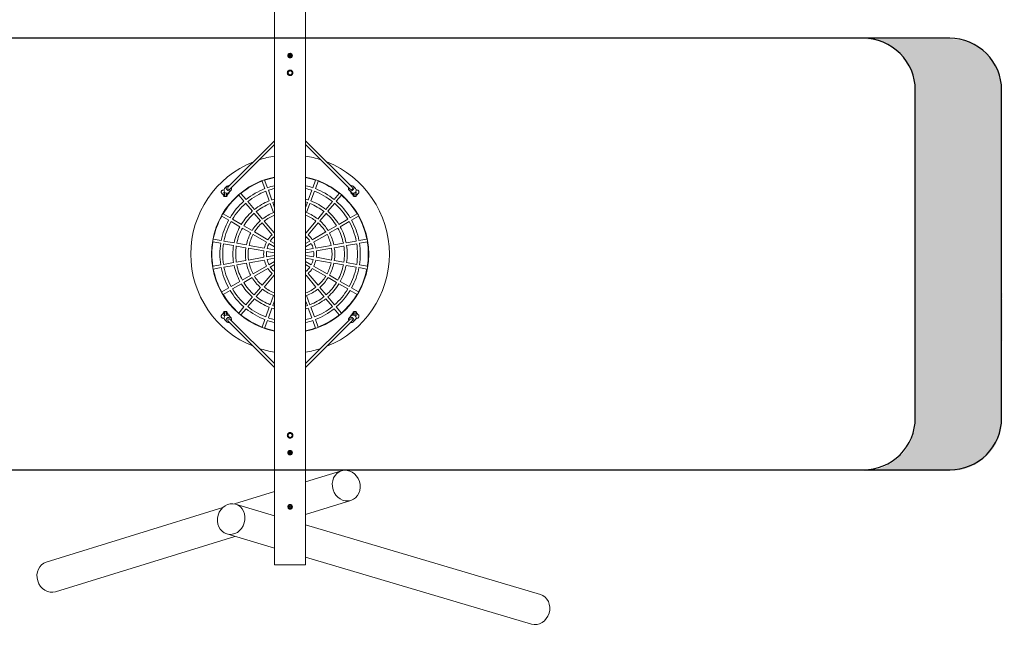
# Model space of a CAD drawing. Units: millimetres. Extents: x -4534 to 427837, y -3372 to 7417.
# Drawn here: x -1282 to 4419, y -295 to 3219 of the extents above; entities that cross this region are included whole.
import ezdxf

# ---------------------------------------------------------------- set-up
doc = ezdxf.new("R2010")
doc.units = ezdxf.units.MM
doc.layers.add('Opvangzone', color=7, linetype='Continuous', true_color=0x00a19a)
doc.layers.add('Toestel 2D', color=7, linetype='Continuous', lineweight=20)

# ---------------------------------------------------------------- blocks, each defined once
blk = doc.blocks.new('WP-214')
at = {"layer": 'Opvangzone'}
h = blk.add_hatch(color=256, dxfattribs=at)
edge = h.paths.add_edge_path()
edge.add_arc((-31267.5, 1431.8), 35174.6, 359.87801, 360.36668)
edge.add_line((3906.4, 1656.9), (3906.4, 2806.9))
edge.add_arc((3606.4, 2806.9), 300, 360, 450)
edge.add_line((3606.4, 3106.9), (4106.4, 3106.9))
edge.add_arc((4106.4, 2806.9), 300, 360, 450, ccw=False)
edge.add_line((4406.4, 2806.9), (4406.4, 1656.9))
edge.add_arc((-34928.1, 1422.9), 39335.2, 359.90385, 360.34083, ccw=False)
edge.add_line((4407.1, 1356.9), (3907.1, 1356.9))
h = blk.add_hatch(color=256, dxfattribs=at)
edge = h.paths.add_edge_path()
edge.add_arc((3606.4, 905.5), 300, 270, 360)
edge.add_line((3906.4, 905.5), (3906.4, 2055.5))
edge.add_arc((-31267.5, 2280.6), 35174.6, 359.63332, 360.12199)
edge.add_line((3907.1, 2355.5), (4106.4, 2355.5))
edge.add_arc((4106.4, 2055.5), 300, 360, 450, ccw=False)
edge.add_line((4406.4, 2055.5), (4406.4, 905.5))
edge.add_arc((4106.4, 905.5), 300, 270, 360, ccw=False)
edge.add_line((4106.4, 605.5), (3606.4, 605.5))
for points in [[(-3836.5, 911.1, 0.414214), (-3536.5, 611.1), (4103.5, 611.1, 0.414214), (4403.5, 911.1), (4403.5, 2811.1, 0.414214), (4103.5, 3111.1), (-3536.5, 3111.1, 0.414214), (-3836.5, 2811.1)], [(-3336.5, 911.1, 0.414214), (-3036.5, 611.1), (3603.5, 611.1, 0.414214), (3903.5, 911.1), (3903.5, 2811.1, 0.414214), (3603.5, 3111.1), (-3036.5, 3111.1, 0.414214), (-3336.5, 2811.1)]]:
    blk.add_lwpolyline(points, format="xyb", close=True, dxfattribs=at)
at = {"layer": 'Toestel 2D'}
for p, q in [((193.5, 7061.1), (193.5, 61.1)), ((373.5, 7061.1), (373.5, 61.1)), ((-76.1, 2248.4), (193.5, 2518.1)), ((373.5, 2518.1), (643.1, 2248.4)), ((193.5, 2495.4), (-64.8, 2237.1)), ((631.8, 2237.1), (373.5, 2495.4)), ((121.1, 2283.8), (137.1, 2239.8)), ((152.1, 2245.3), (136.1, 2289.3)), ((430.8, 2289.3), (414.8, 2245.3)), ((429.9, 2239.8), (445.9, 2283.8)), ((-98.5, 2235.6), (-106.8, 2232.2)), ((-95.5, 2240.7), (-82.3, 2254.2)), ((-71.8, 2217.7), (-58.6, 2231.2)), ((142.5, 2225.1), (162.9, 2169)), ((177.9, 2174.4), (157.5, 2230.6)), ((409.5, 2230.6), (389, 2174.4)), ((404.1, 2169), (424.5, 2225.1)), ((638.8, 2217.7), (625.6, 2231.2)), ((662.4, 2240.7), (649.3, 2254.2)), ((665.5, 2235.6), (673.7, 2232.2)), ((-106.5, 2209.9), (-106.5, 2206.5)), ((-96.3, 2204), (-104, 2204)), ((-94.8, 2219.9), (-100.6, 2217.4)), ((-97.5, 2194.1), (-92.5, 2194.1)), ((-97.5, 2194.1), (-92.5, 2194.1)), ((-96.5, 2204), (-96.5, 2203.5)), ((-96.5, 2203.5), (-96.3, 2203.5)), ((-96.3, 2219.2), (-96.3, 2198.8)), ((-90.5, 2194.1), (-85.5, 2194.1)), ((-90.5, 2194.1), (-85.5, 2194.1)), ((-86.8, 2198.8), (-86.8, 2214.5)), ((-79, 2204), (-86.8, 2204)), ((-86.8, 2203.5), (-86.5, 2203.5)), ((-86.5, 2204), (-86.5, 2203.5)), ((-76.5, 2209.9), (-76.5, 2206.5)), ((-13.7, 2202.8), (16.4, 2166.9)), ((28.6, 2177.2), (-1.4, 2213)), ((568.4, 2213), (538.3, 2177.2)), ((550.6, 2166.9), (580.6, 2202.8)), ((643.5, 2209.9), (643.5, 2206.5)), ((653.7, 2204), (646, 2204)), ((652.5, 2194.1), (657.5, 2194.1)), ((652.5, 2194.1), (657.5, 2194.1)), ((653.5, 2204), (653.5, 2203.5)), ((653.5, 2203.5), (653.7, 2203.5)), ((653.7, 2214.5), (653.7, 2198.8)), ((659.5, 2194.1), (664.5, 2194.1)), ((659.5, 2194.1), (664.5, 2194.1)), ((661.8, 2219.9), (667.5, 2217.4)), ((663.2, 2198.8), (663.2, 2219.2)), ((671, 2204), (663.2, 2204)), ((663.2, 2203.5), (663.5, 2203.5)), ((663.5, 2204), (663.5, 2203.5)), ((673.5, 2209.9), (673.5, 2206.5)), ((26.5, 2154.9), (64.9, 2109.2)), ((77.1, 2119.4), (38.7, 2165.2)), ((168.3, 2154.1), (187.5, 2101.3)), ((193.5, 2131.7), (183.3, 2159.6)), ((383.6, 2159.6), (373.5, 2131.7)), ((379.4, 2101.3), (398.7, 2154.1)), ((528.2, 2165.2), (489.8, 2119.4)), ((502.1, 2109.2), (540.5, 2154.9)), ((-112.6, 2080.5), (-72.1, 2057.1)), ((-64.1, 2071), (-104.6, 2094.4)), ((1.2, 2033.3), (-50.5, 2063.1)), ((75, 2097.1), (111.2, 2054)), ((123.4, 2064.2), (87.3, 2107.3)), ((193, 2086.3), (193.5, 2084.9)), ((373.5, 2084.9), (374, 2086.3)), ((479.7, 2107.3), (443.5, 2064.2)), ((455.8, 2054), (492, 2097.1)), ((617.5, 2063.1), (565.8, 2033.3)), ((671.6, 2094.4), (631.1, 2071)), ((639.1, 2057.1), (679.6, 2080.5)), ((-58.5, 2049.3), (-6.8, 2019.4)), ((6.9, 2011.5), (55.6, 1983.4)), ((63.6, 1997.2), (14.9, 2025.4)), ((121.4, 2041.8), (179.1, 1973.1)), ((191.3, 1983.3), (133.6, 2052.1)), ((433.3, 2052.1), (375.6, 1983.3)), ((387.9, 1973.1), (445.6, 2041.8)), ((552.1, 2025.4), (503.4, 1997.2)), ((511.4, 1983.4), (560.1, 2011.5)), ((573.8, 2019.4), (625.5, 2049.3)), ((-114.9, 1939.4), (-161, 1947.6)), ((69.3, 1975.5), (147, 1930.6)), ((155, 1944.4), (77.3, 1989.3)), ((189.3, 1960.8), (193.5, 1955.9)), ((373.5, 1955.9), (377.6, 1960.8)), ((489.6, 1989.3), (411.9, 1944.4)), ((419.9, 1930.6), (497.6, 1975.5)), ((728, 1947.6), (681.9, 1939.4)), ((-163.8, 1931.8), (-117.7, 1923.7)), ((-102.3, 1921), (-43.5, 1910.6)), ((-40.7, 1926.3), (-99.5, 1936.7)), ((-27.9, 1907.8), (27.5, 1898.1)), ((30.3, 1913.8), (-25.1, 1923.6)), ((43.1, 1895.3), (131.5, 1879.7)), ((134.3, 1895.5), (45.9, 1911.1)), ((193.5, 1885), (150, 1892.7)), ((160.9, 1922.6), (193.5, 1903.8)), ((193.5, 1922.3), (168.9, 1936.5)), ((398.1, 1936.5), (373.5, 1922.3)), ((373.5, 1903.8), (406.1, 1922.6)), ((417, 1892.7), (373.5, 1885)), ((521.1, 1911.1), (432.7, 1895.5)), ((435.5, 1879.7), (523.8, 1895.3)), ((592.1, 1923.6), (536.7, 1913.8)), ((539.5, 1898.1), (594.9, 1907.8)), ((666.5, 1936.7), (607.6, 1926.3)), ((610.4, 1910.6), (669.2, 1921)), ((684.7, 1923.7), (730.8, 1931.8)), ((131.5, 1842.4), (43.1, 1826.8)), ((45.9, 1811), (134.3, 1826.6)), ((147.2, 1877), (193.5, 1868.8)), ((193.5, 1853.3), (147.2, 1845.2)), ((150, 1829.4), (193.5, 1837.1)), ((373.5, 1868.8), (419.7, 1877)), ((419.7, 1845.2), (373.5, 1853.3)), ((373.5, 1837.1), (417, 1829.4)), ((432.7, 1826.6), (521.1, 1811)), ((523.8, 1826.8), (435.5, 1842.4)), ((-117.7, 1798.4), (-163.8, 1790.3)), ((-161, 1774.6), (-114.9, 1782.7)), ((-43.5, 1811.5), (-102.3, 1801.2)), ((-99.5, 1785.4), (-40.7, 1795.8)), ((27.5, 1824), (-27.9, 1814.3)), ((-25.1, 1798.5), (30.3, 1808.3)), ((147, 1791.5), (69.3, 1746.7)), ((77.3, 1732.8), (155, 1777.7)), ((193.5, 1818.3), (160.9, 1799.5)), ((168.9, 1785.7), (193.5, 1799.9)), ((406.1, 1799.5), (373.5, 1818.3)), ((373.5, 1799.9), (398.1, 1785.7)), ((411.9, 1777.7), (489.6, 1732.8)), ((497.6, 1746.7), (419.9, 1791.5)), ((536.7, 1808.3), (592.1, 1798.5)), ((594.9, 1814.3), (539.5, 1824)), ((607.6, 1795.8), (666.5, 1785.4)), ((669.2, 1801.2), (610.4, 1811.5)), ((681.9, 1782.7), (728, 1774.6)), ((730.8, 1790.3), (684.7, 1798.4)), ((55.6, 1738.7), (6.9, 1710.6)), ((14.9, 1696.7), (63.6, 1724.9)), ((179.1, 1749), (121.4, 1680.3)), ((133.6, 1670), (191.3, 1738.8)), ((193.5, 1766.2), (189.3, 1761.3)), ((377.6, 1761.3), (373.5, 1766.2)), ((375.6, 1738.8), (433.3, 1670)), ((445.6, 1680.3), (387.9, 1749)), ((503.4, 1724.9), (552.1, 1696.7)), ((560.1, 1710.6), (511.4, 1738.7)), ((-72.1, 1665), (-112.6, 1641.6)), ((-6.8, 1702.7), (-58.5, 1672.8)), ((-50.5, 1659), (1.2, 1688.8)), ((111.2, 1668.1), (75, 1625.1)), ((87.3, 1614.8), (123.4, 1657.9)), ((443.5, 1657.9), (479.7, 1614.8)), ((492, 1625.1), (455.8, 1668.1)), ((565.8, 1688.8), (617.5, 1659)), ((625.5, 1672.8), (573.8, 1702.7)), ((679.6, 1641.6), (639.1, 1665)), ((-104.6, 1627.7), (-64.1, 1651.1)), ((64.9, 1613), (26.5, 1567.2)), ((38.7, 1556.9), (77.1, 1602.7)), ((187.5, 1620.8), (168.3, 1568)), ((193.5, 1637.2), (193, 1635.8)), ((374, 1635.8), (373.5, 1637.2)), ((398.7, 1568), (379.4, 1620.8)), ((489.8, 1602.7), (528.2, 1556.9)), ((540.5, 1567.2), (502.1, 1613)), ((631.1, 1651.1), (671.6, 1627.7)), ((16.4, 1555.2), (-13.7, 1519.4)), ((-1.4, 1509.1), (28.6, 1544.9)), ((162.9, 1553.1), (142.5, 1497)), ((157.5, 1491.5), (177.9, 1547.7)), ((183.3, 1562.5), (193.5, 1590.4)), ((373.5, 1590.4), (383.6, 1562.5)), ((389, 1547.7), (409.5, 1491.5)), ((424.5, 1497), (404.1, 1553.1)), ((538.3, 1544.9), (568.4, 1509.1)), ((580.6, 1519.4), (550.6, 1555.2)), ((-98.5, 1486.5), (-106.8, 1489.9)), ((-106.5, 1515.6), (-106.5, 1512.2)), ((-104, 1518.1), (-96.3, 1518.1)), ((-94.8, 1502.3), (-100.6, 1504.7)), ((-92.5, 1528), (-97.5, 1528)), ((-96.3, 1518.6), (-96.5, 1518.6)), ((-96.3, 1523.3), (-96.3, 1502.9)), ((-85.5, 1528), (-90.5, 1528)), ((-86.8, 1507.6), (-86.8, 1523.3)), ((-86.5, 1518.6), (-86.8, 1518.6)), ((-86.8, 1518.1), (-79, 1518.1)), ((-76.5, 1515.6), (-76.5, 1512.2)), ((-71.8, 1504.4), (-58.6, 1490.9)), ((-64.8, 1485), (193.5, 1226.7)), ((137.1, 1482.3), (121.1, 1438.3)), ((373.5, 1226.7), (631.8, 1485)), ((445.9, 1438.3), (429.9, 1482.3)), ((638.8, 1504.4), (625.6, 1490.9)), ((643.5, 1515.6), (643.5, 1512.2)), ((646, 1518.1), (653.7, 1518.1)), ((657.5, 1528), (652.5, 1528)), ((657.5, 1528), (652.5, 1528)), ((653.7, 1518.6), (653.5, 1518.6)), ((653.5, 1518.1), (653.5, 1518.6)), ((653.7, 1523.3), (653.7, 1507.6)), ((664.5, 1528), (659.5, 1528)), ((664.5, 1528), (659.5, 1528)), ((661.8, 1502.3), (667.5, 1504.7)), ((663.2, 1502.9), (663.2, 1523.3)), ((663.5, 1518.6), (663.2, 1518.6)), ((663.2, 1518.1), (671, 1518.1)), ((663.5, 1518.1), (663.5, 1518.6)), ((665.5, 1486.5), (673.7, 1489.9)), ((673.5, 1515.6), (673.5, 1512.2)), ((-95.5, 1481.4), (-82.3, 1467.9)), ((193.5, 1204), (-76.1, 1473.7)), ((136.1, 1432.9), (152.1, 1476.8)), ((643.1, 1473.7), (373.5, 1204)), ((414.8, 1476.8), (430.8, 1432.9)), ((662.4, 1481.4), (649.3, 1467.9)), ((373.5, 541.5), (581.8, 605.9)), ((-38.9, 414), (193.5, 485.8)), ((193.5, 345.5), (-32, 412.3)), ((277.6, 399.8), (277.7, 401.6)), ((289.6, 399.3), (289.7, 401.1)), ((373.5, 353.1), (635, 434)), ((-1128.1, 77), (-105.7, 393.3)), ((271.5, 396.6), (271.5, 396.2)), ((274.5, 391.6), (274.5, 392.9)), ((275, 398.1), (275, 398.7)), ((283.5, 386.5), (283.5, 387.7)), ((292, 398.1), (292, 398.7)), ((292.5, 391.6), (292.5, 392.9)), ((295.5, 396.6), (295.5, 396.2)), ((1732.7, -110.1), (373.5, 292.3)), ((193.5, 157.8), (-83.1, 239.7)), ((-1074.9, -94.9), (-37.1, 226.1)), ((193.5, 61.1), (373.5, 61.1)), ((1681.6, -282.7), (373.5, 104.5))]:
    blk.add_line(p, q, dxfattribs=at)
for centre, radius in [((283.5, 3011.1), 12), ((283.5, 3011.1), 8.5), ((283.5, 3011.1), 6), ((283.5, 3011.1), 4), ((283.5, 2911.1), 15), ((283.5, 2911.1), 11.5), ((283.5, 811.1), 15), ((283.5, 811.1), 11.5), ((283.5, 711.1), 12), ((283.5, 711.1), 8.5), ((283.5, 711.1), 6), ((283.5, 711.1), 4)]:
    blk.add_circle(centre, radius, dxfattribs=at)
for centre, radius, start, end in [((283.5, 3011.1), 9, 138.0607, 198.0607), ((283.5, 3011.1), 9, 198.0607, 258.0607), ((283.5, 3011.1), 9, 78.0607, 138.0607), ((283.5, 3011.1), 9, 258.0607, 318.0607), ((283.5, 3011.1), 9, 18.0607, 78.0607), ((283.5, 3011.1), 9, 318.0607, 18.0607), ((283.5, 2911.1), 12, 120, 180), ((283.5, 2911.1), 12, 180, 240), ((283.5, 2911.1), 12, 60, 120), ((283.5, 2911.1), 12, 0, 60), ((283.5, 2911.1), 12, 300, 0), ((283.5, 2911.1), 12, 240, 300), ((283.5, 1861.1), 575, 111.723, 248.277), ((283.5, 1861.1), 575, 99.0051, 107.9724), ((283.5, 1861.1), 575, 72.0276, 80.9949), ((283.5, 1861.1), 575, 291.723, 68.277), ((283.5, 1861.1), 455, 101.4085, 258.5915), ((283.5, 1861.1), 452.8, 110.9566, 129.0434), ((283.5, 1861.1), 452.8, 101.4637, 109.0434), ((283.5, 1861.1), 455, 281.4085, 78.5915), ((283.5, 1861.1), 452.8, 70.9566, 78.5363), ((283.5, 1861.1), 452.8, 50.9566, 69.0434), ((283.5, 1861.1), 406.4, 111.128, 128.872), ((283.5, 1861.1), 390.4, 111.1263, 128.8737), ((283.5, 1861.1), 406.4, 102.7949, 108.872), ((283.5, 1861.1), 390.4, 103.3288, 108.8737), ((283.5, 1861.1), 406.4, 71.128, 77.2051), ((283.5, 1861.1), 390.4, 71.1263, 76.6712), ((283.5, 1861.1), 390.4, 51.1263, 68.8737), ((283.5, 1861.1), 406.4, 51.128, 68.872), ((-104, 2206.5), 2.5, 180, 270), ((283.5, 1861.1), 452.8, 130.9566, 149.0434), ((-96.5, 2198.8), 4.75, 90, 257.8468), ((-91.5, 2198.8), 4.75, 180, 0), ((-86.5, 2198.8), 4.75, 282.1532, 90), ((-79, 2206.5), 2.5, 270, 0), ((283.5, 1861.1), 406.4, 131.128, 148.872), ((283.5, 1861.1), 330.9, 111.3854, 128.6146), ((283.5, 1861.1), 330.9, 105.7828, 108.6146), ((283.5, 1861.1), 330.9, 71.3854, 74.2172), ((283.5, 1861.1), 330.9, 51.3854, 68.6146), ((283.5, 1861.1), 406.4, 31.128, 48.872), ((283.5, 1861.1), 452.8, 30.9566, 49.0434), ((646, 2206.5), 2.5, 180, 270), ((653.5, 2198.8), 4.75, 90, 257.8468), ((658.5, 2198.8), 4.75, 180, 0), ((663.5, 2198.8), 4.75, 282.1532, 90), ((671, 2206.5), 2.5, 270, 0), ((283.5, 1861.1), 390.4, 131.1263, 148.8737), ((283.5, 1861.1), 314.9, 111.417, 128.583), ((283.5, 1861.1), 314.9, 106.6074, 108.583), ((283.5, 1861.1), 314.9, 71.417, 73.3926), ((283.5, 1861.1), 314.9, 51.417, 68.583), ((283.5, 1861.1), 390.4, 31.1263, 48.8737), ((283.5, 1861.1), 452.8, 150.9566, 169.0434), ((283.5, 1861.1), 406.4, 151.128, 168.872), ((283.5, 1861.1), 330.9, 131.3854, 148.6146), ((283.5, 1861.1), 314.9, 131.417, 148.583), ((283.5, 1861.1), 258.8, 131.7715, 148.2285), ((283.5, 1861.1), 258.8, 111.7715, 128.2285), ((283.5, 1861.1), 242.8, 111.8581, 128.1419), ((283.5, 1861.1), 242.8, 51.8581, 68.1419), ((283.5, 1861.1), 258.8, 51.7715, 68.2285), ((283.5, 1861.1), 258.8, 31.7715, 48.2285), ((283.5, 1861.1), 314.9, 31.417, 48.583), ((283.5, 1861.1), 330.9, 31.3854, 48.6146), ((283.5, 1861.1), 406.4, 11.128, 28.872), ((283.5, 1861.1), 452.8, 10.9566, 29.0434), ((283.5, 1861.1), 390.4, 151.1263, 168.8737), ((283.5, 1861.1), 330.9, 151.3854, 168.6146), ((283.5, 1861.1), 314.9, 151.417, 168.583), ((283.5, 1861.1), 242.8, 131.8581, 148.1419), ((283.5, 1861.1), 242.8, 31.8581, 48.1419), ((283.5, 1861.1), 314.9, 11.417, 28.583), ((283.5, 1861.1), 330.9, 11.3854, 28.6146), ((283.5, 1861.1), 390.4, 11.1263, 28.8737), ((283.5, 1861.1), 258.8, 151.7715, 168.2285), ((283.5, 1861.1), 242.8, 151.8581, 168.1419), ((283.5, 1861.1), 153.2, 132.9937, 147.0063), ((283.5, 1861.1), 137.2, 133.3255, 146.6745), ((283.5, 1861.1), 153.2, 125.9832, 127.0063), ((283.5, 1861.1), 153.2, 52.9937, 54.0168), ((283.5, 1861.1), 137.2, 33.3255, 46.6745), ((283.5, 1861.1), 153.2, 32.9937, 47.0063), ((283.5, 1861.1), 242.8, 11.8581, 28.1419), ((283.5, 1861.1), 258.8, 11.7715, 28.2285), ((283.5, 1861.1), 452.8, 170.9566, 189.0434), ((283.5, 1861.1), 406.4, 171.128, 188.872), ((283.5, 1861.1), 390.4, 171.1263, 188.8737), ((283.5, 1861.1), 330.9, 171.3854, 188.6146), ((283.5, 1861.1), 314.9, 171.417, 188.583), ((283.5, 1861.1), 258.8, 171.7715, 188.2285), ((283.5, 1861.1), 242.8, 171.8581, 188.1419), ((283.5, 1861.1), 153.2, 152.9937, 167.0063), ((283.5, 1861.1), 137.2, 153.3255, 166.6745), ((283.5, 1861.1), 137.2, 13.3255, 26.6745), ((283.5, 1861.1), 153.2, 12.9937, 27.0063), ((283.5, 1861.1), 242.8, 351.8581, 8.1419), ((283.5, 1861.1), 258.8, 351.7715, 8.2285), ((283.5, 1861.1), 314.9, 351.417, 8.583), ((283.5, 1861.1), 330.9, 351.3854, 8.6146), ((283.5, 1861.1), 390.4, 351.1263, 8.8737), ((283.5, 1861.1), 406.4, 351.128, 8.872), ((283.5, 1861.1), 452.8, 350.9566, 9.0434), ((283.5, 1861.1), 153.2, 172.9937, 187.0063), ((283.5, 1861.1), 153.2, 192.9937, 207.0063), ((283.5, 1861.1), 137.2, 173.3255, 186.6745), ((283.5, 1861.1), 137.2, 193.3255, 206.6745), ((283.5, 1861.1), 137.2, 333.3255, 346.6745), ((283.5, 1861.1), 137.2, 353.3255, 6.6745), ((283.5, 1861.1), 153.2, 332.9937, 347.0063), ((283.5, 1861.1), 153.2, 352.9937, 7.0063), ((283.5, 1861.1), 452.8, 190.9566, 209.0434), ((283.5, 1861.1), 406.4, 191.128, 208.872), ((283.5, 1861.1), 390.4, 191.1263, 208.8737), ((283.5, 1861.1), 330.9, 191.3854, 208.6146), ((283.5, 1861.1), 314.9, 191.417, 208.583), ((283.5, 1861.1), 258.8, 191.7715, 208.2285), ((283.5, 1861.1), 242.8, 191.8581, 208.1419), ((283.5, 1861.1), 153.2, 212.9937, 227.0063), ((283.5, 1861.1), 137.2, 213.3255, 226.6745), ((283.5, 1861.1), 137.2, 313.3255, 326.6745), ((283.5, 1861.1), 153.2, 312.9937, 327.0063), ((283.5, 1861.1), 242.8, 331.8581, 348.1419), ((283.5, 1861.1), 258.8, 331.7715, 348.2285), ((283.5, 1861.1), 314.9, 331.417, 348.583), ((283.5, 1861.1), 330.9, 331.3854, 348.6146), ((283.5, 1861.1), 390.4, 331.1263, 348.8737), ((283.5, 1861.1), 406.4, 331.128, 348.872), ((283.5, 1861.1), 452.8, 330.9566, 349.0434), ((283.5, 1861.1), 258.8, 211.7715, 228.2285), ((283.5, 1861.1), 242.8, 211.8581, 228.1419), ((283.5, 1861.1), 153.2, 232.9937, 234.0168), ((283.5, 1861.1), 153.2, 305.9832, 307.0063), ((283.5, 1861.1), 242.8, 311.8581, 328.1419), ((283.5, 1861.1), 258.8, 311.7715, 328.2285), ((283.5, 1861.1), 390.4, 211.1263, 228.8737), ((283.5, 1861.1), 330.9, 211.3854, 228.6146), ((283.5, 1861.1), 314.9, 211.417, 228.583), ((283.5, 1861.1), 258.8, 231.7715, 248.2285), ((283.5, 1861.1), 242.8, 231.8581, 248.1419), ((283.5, 1861.1), 242.8, 291.8581, 308.1419), ((283.5, 1861.1), 258.8, 291.7715, 308.2285), ((283.5, 1861.1), 314.9, 311.417, 328.583), ((283.5, 1861.1), 330.9, 311.3854, 328.6146), ((283.5, 1861.1), 390.4, 311.1263, 328.8737), ((283.5, 1861.1), 452.8, 210.9566, 229.0434), ((283.5, 1861.1), 406.4, 211.128, 228.872), ((283.5, 1861.1), 330.9, 231.3854, 248.6146), ((283.5, 1861.1), 314.9, 231.417, 248.583), ((283.5, 1861.1), 314.9, 291.417, 308.583), ((283.5, 1861.1), 330.9, 291.3854, 308.6146), ((283.5, 1861.1), 406.4, 311.128, 328.872), ((283.5, 1861.1), 452.8, 310.9566, 329.0434), ((283.5, 1861.1), 406.4, 231.128, 248.872), ((283.5, 1861.1), 390.4, 231.1263, 248.8737), ((283.5, 1861.1), 330.9, 251.3854, 254.2172), ((283.5, 1861.1), 314.9, 251.417, 253.3926), ((283.5, 1861.1), 314.9, 286.6074, 288.583), ((283.5, 1861.1), 330.9, 285.7828, 288.6146), ((283.5, 1861.1), 390.4, 291.1263, 308.8737), ((283.5, 1861.1), 406.4, 291.128, 308.872), ((-104, 1515.6), 2.5, 90, 180), ((-96.5, 1523.3), 4.75, 102.1532, 270), ((-91.5, 1523.3), 4.75, 0, 180), ((-86.5, 1523.3), 4.75, 270, 77.8468), ((-79, 1515.6), 2.5, 0, 90), ((283.5, 1861.1), 452.8, 230.9566, 249.0434), ((283.5, 1861.1), 390.4, 251.1263, 256.6712), ((283.5, 1861.1), 390.4, 283.3288, 288.8737), ((283.5, 1861.1), 452.8, 290.9566, 309.0434), ((646, 1515.6), 2.5, 90, 180), ((653.5, 1523.3), 4.75, 102.1532, 270), ((658.5, 1523.3), 4.75, 0, 180), ((663.5, 1523.3), 4.75, 270, 77.8468), ((671, 1515.6), 2.5, 0, 90), ((283.5, 1861.1), 452.8, 250.9566, 258.5363), ((283.5, 1861.1), 406.4, 251.128, 257.2051), ((283.5, 1861.1), 406.4, 282.7949, 288.872), ((283.5, 1861.1), 452.8, 281.4637, 289.0434), ((283.5, 1861.1), 575, 252.0276, 260.9949), ((283.5, 1861.1), 575, 279.0051, 287.9724), ((283.5, 811.1), 12, 120, 180), ((283.5, 811.1), 12, 180, 240), ((283.5, 811.1), 12, 60, 120), ((283.5, 811.1), 12, 240, 300), ((283.5, 811.1), 12, 0, 60), ((283.5, 811.1), 12, 300, 0), ((283.5, 711.1), 9, 168.8929, 228.8929), ((283.5, 711.1), 9, 108.8929, 168.8929), ((283.5, 711.1), 9, 228.8929, 288.8929), ((283.5, 711.1), 9, 48.8929, 108.8929), ((283.5, 711.1), 9, 288.8929, 348.8929), ((283.5, 711.1), 9, 348.8929, 48.8929), ((283.5, 398.7), 8.5, 102.2939, 180), ((283.5, 398.7), 8.5, 0, 69.3338)]:
    blk.add_arc(centre, radius, start, end, dxfattribs=at)
for centre, major_axis, ratio, start_param, end_param in [((-83.6, 2229.2), (-11.8, 11.5), 0.881625, 0, 3.141593), ((-70.5, 2242.7), (-11.8, 11.5), 0.881625, 5.20619, 10.476995), ((-70.5, 2242.7), (-5.74, 5.58), 0.881625, 6.270796, 9.412389), ((637.4, 2242.7), (-11.8, -11.5), 0.881625, 5.230968, 10.501774), ((637.4, 2242.7), (-5.74, -5.58), 0.881625, 0.012389, 3.153982), ((650.6, 2229.2), (-11.8, -11.5), 0.881625, 0, 3.141593), ((-83.6, 1492.9), (11.8, 11.5), 0.881625, 0, 3.141593), ((-70.5, 1479.4), (11.8, 11.5), 0.881625, 5.230968, 10.501774), ((-70.5, 1479.4), (5.74, 5.58), 0.881625, 0.012389, 3.153982), ((637.4, 1479.4), (11.8, -11.5), 0.881625, 5.20619, 10.476995), ((637.4, 1479.4), (5.74, -5.58), 0.881625, 6.270796, 9.412389), ((650.6, 1492.9), (11.8, -11.5), 0.881625, 0, 3.141593), ((283.5, 396.2), (13, 0), 0.988362, 0.017961, 3.123632), ((283.5, 398.1), (-9, 0), 0.988362, 5.320957, 6.283185), ((283.5, 398.1), (9, 0), 0.988362, 0, 0.962228), ((283.5, 396.2), (-12, 0), 0.988362, 0, 3.141593), ((283.5, 398.1), (-9, 0), 0.988362, 0, 1.047198), ((283.5, 398.1), (8.5, 0), 0.988362, 3.141593, 6.283185), ((283.5, 398.1), (9, 0), 0.988362, 4.18879, 5.235988), ((283.5, 398.1), (9, 0), 0.988362, 5.235988, 6.283185), ((-1101.5, -8.9), (26.6, -86), 0.885991, 3.141593, 6.283185), ((1707.1, -196.4), (25.5, 86.3), 0.879019, 3.141593, 6.283185)]:
    blk.add_ellipse(centre, major_axis=major_axis, ratio=ratio, start_param=start_param, end_param=end_param, dxfattribs=at)
for centre, major_axis, ratio in [((608.4, 520), (26.6, -86), 0.885991), ((-57.6, 326), (25.5, 86.3), 0.879019), ((283.5, 396.6), (-12, 0), 0.988362), ((283.7, 401.4), (6, -0.23), 0.988284), ((283.7, 401.5), (-5, 0.19), 0.988284)]:
    blk.add_ellipse(centre, major_axis=major_axis, ratio=ratio, dxfattribs=at)
for points, knots in [([(283.5, 2998.1), (281.8, 2998.1), (280.1, 2998.4), (276.9, 2999.7), (275.4, 3000.7), (273.1, 3003), (272.1, 3004.5), (270.8, 3007.7), (270.5, 3009.4), (270.5, 3011.1), (270.5, 3012.7), (270.8, 3014.4), (272.1, 3017.6), (273.1, 3019.1), (275.4, 3021.4), (276.9, 3022.4), (280.1, 3023.7), (281.8, 3024.1), (283.5, 3024.1)], [5.885163, 5.885163, 5.885163, 5.885163, 6.375589, 6.375589, 6.866016, 6.866016, 7.35645, 7.35645, 7.846884, 7.846884, 7.846884, 8.337318, 8.337318, 8.827752, 8.827752, 9.318178, 9.318178, 9.808605, 9.808605, 9.808605, 9.808605]), ([(283.5, 3024.1), (285.1, 3024.1), (286.9, 3023.7), (290.1, 3022.4), (291.5, 3021.4), (293.8, 3019.1), (294.8, 3017.6), (296.2, 3014.4), (296.5, 3012.7), (296.5, 3009.4), (296.2, 3007.7), (294.8, 3004.5), (293.8, 3003), (291.5, 3000.7), (290.1, 2999.7), (286.9, 2998.4), (285.1, 2998.1), (283.5, 2998.1)], [1.961721, 1.961721, 1.961721, 1.961721, 2.452148, 2.452148, 2.942574, 2.942574, 3.433008, 3.433008, 3.923442, 3.923442, 4.413876, 4.413876, 4.90431, 4.90431, 5.394736, 5.394736, 5.885163, 5.885163, 5.885163, 5.885163]), ([(283.5, 2895.1), (282.5, 2895.1), (281.4, 2895.2), (279.4, 2895.6), (278.3, 2895.9), (276.4, 2896.7), (275.4, 2897.2), (273.7, 2898.4), (272.9, 2899), (271.5, 2900.4), (270.8, 2901.3), (269.6, 2903), (269.1, 2903.9), (268.3, 2905.9), (268, 2906.9), (267.6, 2909), (267.5, 2910), (267.5, 2911.1), (267.5, 2912.1), (267.6, 2913.1), (268, 2915.2), (268.3, 2916.2), (269.1, 2918.2), (269.6, 2919.1), (270.8, 2920.9), (271.5, 2921.7), (272.9, 2923.1), (273.7, 2923.7), (275.4, 2924.9), (276.4, 2925.4), (278.3, 2926.2), (279.4, 2926.6), (281.4, 2927), (282.5, 2927.1), (283.5, 2927.1)], [7.248972, 7.248972, 7.248972, 7.248972, 7.551007, 7.551007, 7.853043, 7.853043, 8.155078, 8.155078, 8.457113, 8.457113, 8.759159, 8.759159, 9.061205, 9.061205, 9.36325, 9.36325, 9.665296, 9.665296, 9.665296, 9.967342, 9.967342, 10.269388, 10.269388, 10.571433, 10.571433, 10.873479, 10.873479, 11.175514, 11.175514, 11.47755, 11.47755, 11.779585, 11.779585, 12.08162, 12.08162, 12.08162, 12.08162]), ([(283.5, 2927.1), (284.5, 2927.1), (285.5, 2927), (287.6, 2926.6), (288.6, 2926.2), (290.6, 2925.4), (291.5, 2924.9), (293.3, 2923.7), (294.1, 2923.1), (295.5, 2921.7), (296.2, 2920.9), (297.3, 2919.1), (297.8, 2918.2), (298.7, 2916.2), (299, 2915.2), (299.4, 2913.1), (299.5, 2912.1), (299.5, 2910), (299.4, 2909), (299, 2906.9), (298.7, 2905.9), (297.8, 2903.9), (297.3, 2903), (296.2, 2901.3), (295.5, 2900.4), (294.1, 2899), (293.3, 2898.4), (291.5, 2897.2), (290.6, 2896.7), (288.6, 2895.9), (287.6, 2895.6), (285.5, 2895.2), (284.5, 2895.1), (283.5, 2895.1)], [2.416324, 2.416324, 2.416324, 2.416324, 2.718359, 2.718359, 3.020395, 3.020395, 3.32243, 3.32243, 3.624465, 3.624465, 3.926511, 3.926511, 4.228557, 4.228557, 4.530602, 4.530602, 4.832648, 4.832648, 5.134694, 5.134694, 5.43674, 5.43674, 5.738785, 5.738785, 6.040831, 6.040831, 6.342866, 6.342866, 6.644902, 6.644902, 6.946937, 6.946937, 7.248972, 7.248972, 7.248972, 7.248972]), ([(-106.8, 2232.2), (-107.9, 2231.7), (-109.1, 2231.1), (-111.1, 2229.8), (-111.9, 2229), (-113.3, 2227.6), (-113.7, 2226.9), (-114.8, 2225), (-115.3, 2223.6), (-115.6, 2220.8), (-115.5, 2219.6), (-114.8, 2217.2), (-114.3, 2216.2), (-113, 2214.2), (-112.1, 2213.3), (-109.8, 2211.4), (-108.3, 2210.6), (-104.5, 2209), (-101.9, 2208.4), (-98.3, 2207.8), (-97.3, 2207.7), (-96.3, 2207.6)], [5.575828, 5.575828, 5.575828, 5.575828, 5.799551, 5.799551, 5.974874, 5.974874, 6.083362, 6.083362, 6.248549, 6.248549, 6.379512, 6.379512, 6.517528, 6.517528, 6.69639, 6.69639, 6.988515, 6.988515, 7.43596, 7.43596, 7.600604, 7.600604, 7.600604, 7.600604]), ([(673.7, 2232.2), (674.9, 2231.7), (676, 2231.1), (678, 2229.8), (678.9, 2229), (680.2, 2227.6), (680.7, 2226.9), (681.8, 2225), (682.3, 2223.6), (682.5, 2220.8), (682.4, 2219.6), (681.8, 2217.2), (681.3, 2216.2), (679.9, 2214.2), (679.1, 2213.3), (676.8, 2211.4), (675.3, 2210.6), (671.4, 2209), (668.9, 2208.4), (665.2, 2207.8), (664.2, 2207.7), (663.2, 2207.6)], [2.434235, 2.434235, 2.434235, 2.434235, 2.657958, 2.657958, 2.833282, 2.833282, 2.94177, 2.94177, 3.106956, 3.106956, 3.237919, 3.237919, 3.375936, 3.375936, 3.554797, 3.554797, 3.846922, 3.846922, 4.294368, 4.294368, 4.459011, 4.459011, 4.459011, 4.459011]), ([(-100.6, 2217.4), (-100.9, 2217.3), (-101.1, 2217.2), (-101.2, 2217.1), (-101.2, 2217.1), (-101.2, 2217.1)], [5.5758281, 5.5758281, 5.5758281, 5.5758281, 5.7560743, 5.7560743, 5.798228, 5.798228, 5.798228, 5.798228]), ([(-86.8, 2207.6), (-86.3, 2207.6), (-85.7, 2207.7), (-82.9, 2208), (-80.7, 2208.5), (-76.3, 2209.8), (-74.1, 2210.8), (-71.2, 2213), (-70.5, 2213.7), (-68.9, 2215.7), (-68.1, 2217.2), (-67.5, 2220), (-67.5, 2221), (-67.6, 2222)], [8.107359, 8.107359, 8.107359, 8.107359, 8.190538, 8.190538, 8.570003, 8.570003, 8.999416, 8.999416, 9.150462, 9.150462, 9.348366, 9.348366, 9.459474, 9.459474, 9.459474, 9.459474]), ([(653.7, 2207.6), (653.2, 2207.6), (652.7, 2207.7), (649.9, 2208), (647.7, 2208.5), (643.2, 2209.8), (641, 2210.8), (638.2, 2213), (637.5, 2213.7), (635.9, 2215.7), (635.1, 2217.2), (634.5, 2220), (634.4, 2221), (634.5, 2222)], [4.965767, 4.965767, 4.965767, 4.965767, 5.048946, 5.048946, 5.428411, 5.428411, 5.857823, 5.857823, 6.00887, 6.00887, 6.206774, 6.206774, 6.317882, 6.317882, 6.317882, 6.317882]), ([(667.5, 2217.4), (667.9, 2217.3), (668, 2217.2), (668.1, 2217.1), (668.1, 2217.1), (668.1, 2217.1)], [2.4342354, 2.4342354, 2.4342354, 2.4342354, 2.6144817, 2.6144817, 2.6566354, 2.6566354, 2.6566354, 2.6566354]), ([(-106.8, 1489.9), (-107.9, 1490.4), (-109.1, 1491), (-111.1, 1492.4), (-111.9, 1493.1), (-113.3, 1494.5), (-113.7, 1495.2), (-114.8, 1497.1), (-115.3, 1498.5), (-115.6, 1501.3), (-115.5, 1502.5), (-114.8, 1504.9), (-114.3, 1505.9), (-113, 1507.9), (-112.1, 1508.8), (-109.8, 1510.7), (-108.3, 1511.5), (-104.5, 1513.1), (-101.9, 1513.7), (-98.3, 1514.3), (-97.3, 1514.5), (-96.3, 1514.5)], [2.434235, 2.434235, 2.434235, 2.434235, 2.657958, 2.657958, 2.833282, 2.833282, 2.94177, 2.94177, 3.106956, 3.106956, 3.237919, 3.237919, 3.375936, 3.375936, 3.554797, 3.554797, 3.846922, 3.846922, 4.294368, 4.294368, 4.459011, 4.459011, 4.459011, 4.459011]), ([(-100.6, 1504.7), (-100.9, 1504.8), (-101.1, 1504.9), (-101.2, 1505), (-101.2, 1505), (-101.2, 1505)], [2.4342354, 2.4342354, 2.4342354, 2.4342354, 2.6144817, 2.6144817, 2.6566354, 2.6566354, 2.6566354, 2.6566354]), ([(-86.8, 1514.5), (-86.3, 1514.5), (-85.7, 1514.4), (-82.9, 1514.1), (-80.7, 1513.6), (-76.3, 1512.3), (-74.1, 1511.3), (-71.2, 1509.1), (-70.5, 1508.4), (-68.9, 1506.4), (-68.1, 1504.9), (-67.5, 1502.2), (-67.5, 1501.1), (-67.6, 1500.1)], [4.965767, 4.965767, 4.965767, 4.965767, 5.048946, 5.048946, 5.428411, 5.428411, 5.857823, 5.857823, 6.00887, 6.00887, 6.206774, 6.206774, 6.317882, 6.317882, 6.317882, 6.317882]), ([(653.7, 1514.5), (653.2, 1514.5), (652.7, 1514.4), (649.9, 1514.1), (647.7, 1513.6), (643.2, 1512.3), (641, 1511.3), (638.2, 1509.1), (637.5, 1508.4), (635.9, 1506.4), (635.1, 1504.9), (634.5, 1502.2), (634.4, 1501.1), (634.5, 1500.1)], [8.107359, 8.107359, 8.107359, 8.107359, 8.190538, 8.190538, 8.570003, 8.570003, 8.999416, 8.999416, 9.150462, 9.150462, 9.348366, 9.348366, 9.459474, 9.459474, 9.459474, 9.459474]), ([(673.7, 1489.9), (674.9, 1490.4), (676, 1491), (678, 1492.4), (678.9, 1493.1), (680.2, 1494.5), (680.7, 1495.2), (681.8, 1497.1), (682.3, 1498.5), (682.5, 1501.3), (682.4, 1502.5), (681.8, 1504.9), (681.3, 1505.9), (679.9, 1507.9), (679.1, 1508.8), (676.8, 1510.7), (675.3, 1511.5), (671.4, 1513.1), (668.9, 1513.7), (665.2, 1514.3), (664.2, 1514.5), (663.2, 1514.5)], [5.575828, 5.575828, 5.575828, 5.575828, 5.799551, 5.799551, 5.974874, 5.974874, 6.083362, 6.083362, 6.248549, 6.248549, 6.379512, 6.379512, 6.517528, 6.517528, 6.69639, 6.69639, 6.988515, 6.988515, 7.43596, 7.43596, 7.600604, 7.600604, 7.600604, 7.600604]), ([(667.5, 1504.7), (667.9, 1504.8), (668, 1504.9), (668.1, 1505), (668.1, 1505), (668.1, 1505)], [5.5758281, 5.5758281, 5.5758281, 5.5758281, 5.7560743, 5.7560743, 5.798228, 5.798228, 5.798228, 5.798228]), ([(283.5, 795.1), (282.5, 795.1), (281.4, 795.2), (279.4, 795.6), (278.3, 795.9), (276.4, 796.7), (275.4, 797.2), (273.7, 798.4), (272.9, 799), (271.5, 800.4), (270.8, 801.3), (269.6, 803), (269.1, 803.9), (268.3, 805.9), (268, 806.9), (267.6, 809), (267.5, 810), (267.5, 811.1), (267.5, 812.1), (267.6, 813.1), (268, 815.2), (268.3, 816.2), (269.1, 818.2), (269.6, 819.1), (270.8, 820.9), (271.5, 821.7), (272.9, 823.1), (273.7, 823.7), (275.4, 824.9), (276.4, 825.4), (278.3, 826.2), (279.4, 826.6), (281.4, 827), (282.5, 827.1), (283.5, 827.1)], [7.248972, 7.248972, 7.248972, 7.248972, 7.551007, 7.551007, 7.853043, 7.853043, 8.155078, 8.155078, 8.457113, 8.457113, 8.759159, 8.759159, 9.061205, 9.061205, 9.36325, 9.36325, 9.665296, 9.665296, 9.665296, 9.967342, 9.967342, 10.269388, 10.269388, 10.571433, 10.571433, 10.873479, 10.873479, 11.175514, 11.175514, 11.47755, 11.47755, 11.779585, 11.779585, 12.08162, 12.08162, 12.08162, 12.08162]), ([(283.5, 827.1), (284.5, 827.1), (285.5, 827), (287.6, 826.6), (288.6, 826.2), (290.6, 825.4), (291.5, 824.9), (293.3, 823.7), (294.1, 823.1), (295.5, 821.7), (296.2, 820.9), (297.3, 819.1), (297.8, 818.2), (298.7, 816.2), (299, 815.2), (299.4, 813.1), (299.5, 812.1), (299.5, 810), (299.4, 809), (299, 806.9), (298.7, 805.9), (297.8, 803.9), (297.3, 803), (296.2, 801.3), (295.5, 800.4), (294.1, 799), (293.3, 798.4), (291.5, 797.2), (290.6, 796.7), (288.6, 795.9), (287.6, 795.6), (285.5, 795.2), (284.5, 795.1), (283.5, 795.1)], [2.416324, 2.416324, 2.416324, 2.416324, 2.718359, 2.718359, 3.020395, 3.020395, 3.32243, 3.32243, 3.624465, 3.624465, 3.926511, 3.926511, 4.228557, 4.228557, 4.530602, 4.530602, 4.832648, 4.832648, 5.134694, 5.134694, 5.43674, 5.43674, 5.738785, 5.738785, 6.040831, 6.040831, 6.342866, 6.342866, 6.644902, 6.644902, 6.946937, 6.946937, 7.248972, 7.248972, 7.248972, 7.248972]), ([(283.5, 698.1), (281.8, 698.1), (280.1, 698.4), (276.9, 699.7), (275.4, 700.7), (273.1, 703), (272.1, 704.5), (270.8, 707.7), (270.5, 709.4), (270.5, 711.1), (270.5, 712.7), (270.8, 714.4), (272.1, 717.6), (273.1, 719.1), (275.4, 721.4), (276.9, 722.4), (280.1, 723.7), (281.8, 724.1), (283.5, 724.1)], [5.885163, 5.885163, 5.885163, 5.885163, 6.375589, 6.375589, 6.866016, 6.866016, 7.35645, 7.35645, 7.846884, 7.846884, 7.846884, 8.337318, 8.337318, 8.827752, 8.827752, 9.318178, 9.318178, 9.808605, 9.808605, 9.808605, 9.808605]), ([(283.5, 724.1), (285.1, 724.1), (286.9, 723.7), (290.1, 722.4), (291.5, 721.4), (293.8, 719.1), (294.8, 717.6), (296.2, 714.4), (296.5, 712.7), (296.5, 709.4), (296.2, 707.7), (294.8, 704.5), (293.8, 703), (291.5, 700.7), (290.1, 699.7), (286.9, 698.4), (285.1, 698.1), (283.5, 698.1)], [1.961721, 1.961721, 1.961721, 1.961721, 2.452148, 2.452148, 2.942574, 2.942574, 3.433008, 3.433008, 3.923442, 3.923442, 4.413876, 4.413876, 4.90431, 4.90431, 5.394736, 5.394736, 5.885163, 5.885163, 5.885163, 5.885163]), ([(270.5, 396.7), (270.5, 398.4), (270.8, 400.1), (272.2, 403.4), (273.2, 404.9), (275.5, 407.3), (276.9, 408.3), (280.1, 409.6), (281.8, 410), (285.1, 410), (286.9, 409.6), (290, 408.3), (291.5, 407.3), (293.8, 404.9), (294.8, 403.4), (296.1, 400.1), (296.5, 398.4), (296.5, 395), (296.2, 393.3), (294.8, 390.1), (293.8, 388.6), (291.5, 386.3), (290.1, 385.3), (286.9, 384), (285.1, 383.7), (281.8, 383.7), (280.1, 384), (276.9, 385.3), (275.4, 386.3), (273.1, 388.6), (272.1, 390.1), (270.8, 393.3), (270.5, 395), (270.5, 396.7)], [0, 0, 0, 0, 0.500775, 0.500775, 1.001551, 1.001551, 1.492113, 1.492113, 1.982675, 1.982675, 2.473237, 2.473237, 2.963799, 2.963799, 3.464574, 3.464574, 3.965349, 3.965349, 4.457518, 4.457518, 4.949687, 4.949687, 5.439472, 5.439472, 5.929258, 5.929258, 6.419044, 6.419044, 6.908829, 6.908829, 7.400998, 7.400998, 7.893166, 7.893166, 7.893166, 7.893166])]:
    blk.add_open_spline(points, degree=3, knots=knots, dxfattribs=at)
for points, weights in [([(273.3, 3013.2), (275.2, 3015.3), (276.8, 3017.1)], [1, 1.0379548493, 1]), ([(274.9, 3008.3), (274.2, 3010.6), (273.3, 3013.2)], [1, 1.0379548493, 1]), ([(276.5, 3003.3), (275.7, 3006), (274.9, 3008.3)], [1, 1.0379548493, 1]), ([(281.6, 3002.2), (279.3, 3002.7), (276.5, 3003.3)], [1, 1.0379548493, 1]), ([(276.8, 3017.1), (278.4, 3018.9), (280.3, 3020.9)], [1, 1.0379548493, 1]), ([(280.3, 3020.9), (283, 3020.4), (285.3, 3019.9)], [1, 1.0379548493, 1]), ([(286.7, 3001.2), (284, 3001.8), (281.6, 3002.2)], [1, 1.0379548493, 1]), ([(285.3, 3019.9), (287.7, 3019.4), (290.4, 3018.8)], [1, 1.0379548493, 1]), ([(290.2, 3005), (288.6, 3003.2), (286.7, 3001.2)], [1, 1.0379548493, 1]), ([(293.6, 3008.9), (291.8, 3006.8), (290.2, 3005)], [1, 1.0379548493, 1]), ([(290.4, 3018.8), (291.3, 3016.1), (292, 3013.8)], [1, 1.0379548493, 1]), ([(292, 3013.8), (292.8, 3011.6), (293.6, 3008.9)], [1, 1.0379548493, 1]), ([(271.5, 2918), (274.7, 2919.8), (277.5, 2921.4)], [1, 1.0379548493, 1]), ([(271.5, 2911.1), (271.5, 2914.3), (271.5, 2918)], [1, 1.0379548493, 1]), ([(271.5, 2904.1), (271.5, 2907.8), (271.5, 2911.1)], [1, 1.0379548493, 1]), ([(277.5, 2921.4), (280.3, 2923.1), (283.5, 2924.9)], [1, 1.0379548493, 1]), ([(283.5, 2924.9), (286.7, 2923.1), (289.5, 2921.4)], [1, 1.0379548493, 1]), ([(289.5, 2921.4), (292.3, 2919.8), (295.5, 2918)], [1, 1.0379548493, 1]), ([(295.5, 2918), (295.5, 2914.3), (295.5, 2911.1)], [1, 1.0379548493, 1]), ([(295.5, 2911.1), (295.5, 2907.8), (295.5, 2904.1)], [1, 1.0379548493, 1]), ([(277.5, 2900.7), (274.7, 2902.3), (271.5, 2904.1)], [1, 1.0379548493, 1]), ([(283.5, 2897.2), (280.3, 2899.1), (277.5, 2900.7)], [1, 1.0379548493, 1]), ([(289.5, 2900.7), (286.7, 2899.1), (283.5, 2897.2)], [1, 1.0379548493, 1]), ([(295.5, 2904.1), (292.3, 2902.3), (289.5, 2900.7)], [1, 1.0379548493, 1]), ([(271.5, 818), (274.7, 819.8), (277.5, 821.4)], [1, 1.0379548493, 1]), ([(271.5, 811.1), (271.5, 814.3), (271.5, 818)], [1, 1.0379548493, 1]), ([(271.5, 804.1), (271.5, 807.8), (271.5, 811.1)], [1, 1.0379548493, 1]), ([(277.5, 800.7), (274.7, 802.3), (271.5, 804.1)], [1, 1.0379548493, 1]), ([(277.5, 821.4), (280.3, 823.1), (283.5, 824.9)], [1, 1.0379548493, 1]), ([(283.5, 797.2), (280.3, 799.1), (277.5, 800.7)], [1, 1.0379548493, 1]), ([(283.5, 824.9), (286.7, 823.1), (289.5, 821.4)], [1, 1.0379548493, 1]), ([(289.5, 800.7), (286.7, 799.1), (283.5, 797.2)], [1, 1.0379548493, 1]), ([(289.5, 821.4), (292.3, 819.8), (295.5, 818)], [1, 1.0379548493, 1]), ([(295.5, 804.1), (292.3, 802.3), (289.5, 800.7)], [1, 1.0379548493, 1]), ([(295.5, 818), (295.5, 814.3), (295.5, 811.1)], [1, 1.0379548493, 1]), ([(295.5, 811.1), (295.5, 807.8), (295.5, 804.1)], [1, 1.0379548493, 1]), ([(273.6, 707.7), (274.2, 710.4), (274.6, 712.8)], [1, 1.0379548493, 1]), ([(277.6, 704.3), (275.7, 705.9), (273.6, 707.7)], [1, 1.0379548493, 1]), ([(274.6, 712.8), (275.1, 715.2), (275.6, 717.9)], [1, 1.0379548493, 1]), ([(275.6, 717.9), (278.3, 718.8), (280.6, 719.6)], [1, 1.0379548493, 1]), ([(281.5, 700.9), (279.4, 702.7), (277.6, 704.3)], [1, 1.0379548493, 1]), ([(280.6, 719.6), (282.8, 720.4), (285.5, 721.3)], [1, 1.0379548493, 1]), ([(286.4, 702.5), (284.1, 701.8), (281.5, 700.9)], [1, 1.0379548493, 1]), ([(285.5, 721.3), (287.6, 719.4), (289.4, 717.8)], [1, 1.0379548493, 1]), ([(291.3, 704.2), (288.7, 703.3), (286.4, 702.5)], [1, 1.0379548493, 1]), ([(289.4, 717.8), (291.2, 716.3), (293.3, 714.4)], [1, 1.0379548493, 1]), ([(292.3, 709.3), (291.8, 707), (291.3, 704.2)], [1, 1.0379548493, 1]), ([(293.3, 714.4), (292.8, 711.7), (292.3, 709.3)], [1, 1.0379548493, 1]), ([(274.5, 403.1), (276.7, 404.5), (278.6, 405.6)], [1, 1.03419661192, 1.00677220369]), ([(274.5, 398.1), (274.5, 400.5), (274.5, 403.1)], [1, 1.0379548493, 1]), ([(280.1, 406.4), (281.7, 407.3), (283.5, 408.3)], [1.01437691144, 1.02832118689, 1]), ([(283.5, 408.3), (285.3, 407.3), (286.9, 406.4)], [1, 1.02832118689, 1.01437691144]), ([(288.4, 405.6), (290.3, 404.5), (292.5, 403.1)], [1.00677220369, 1.03419661192, 1]), ([(292.5, 403.1), (292.5, 400.5), (292.5, 398.1)], [1, 1.0379548493, 1]), ([(274.5, 392.9), (274.5, 395.7), (274.5, 398.1)], [1, 1.0379548493, 1]), ([(279, 390.4), (276.9, 391.6), (274.5, 392.9)], [1, 1.0379548493, 1]), ([(274.5, 391.6), (279, 388.8), (283.5, 386.5)], [1, 1.15470053838, 1]), ([(283.5, 387.7), (281.1, 389.2), (279, 390.4)], [1, 1.0379548493, 1]), ([(283.5, 386.5), (288, 388.8), (292.5, 391.6)], [1, 1.15470053838, 1]), ([(288, 390.4), (285.9, 389.2), (283.5, 387.7)], [1, 1.0379548493, 1]), ([(292.5, 392.9), (290.1, 391.6), (288, 390.4)], [1, 1.0379548493, 1]), ([(292.5, 398.1), (292.5, 395.7), (292.5, 392.9)], [1, 1.0379548493, 1])]:
    blk.add_rational_spline(points, weights, degree=2, dxfattribs=at)

msp = doc.modelspace()

# ---------------------------------------------------------------- block references
msp.add_blockref('WP-214', (0, 0))

doc.saveas('drawing.dxf')
